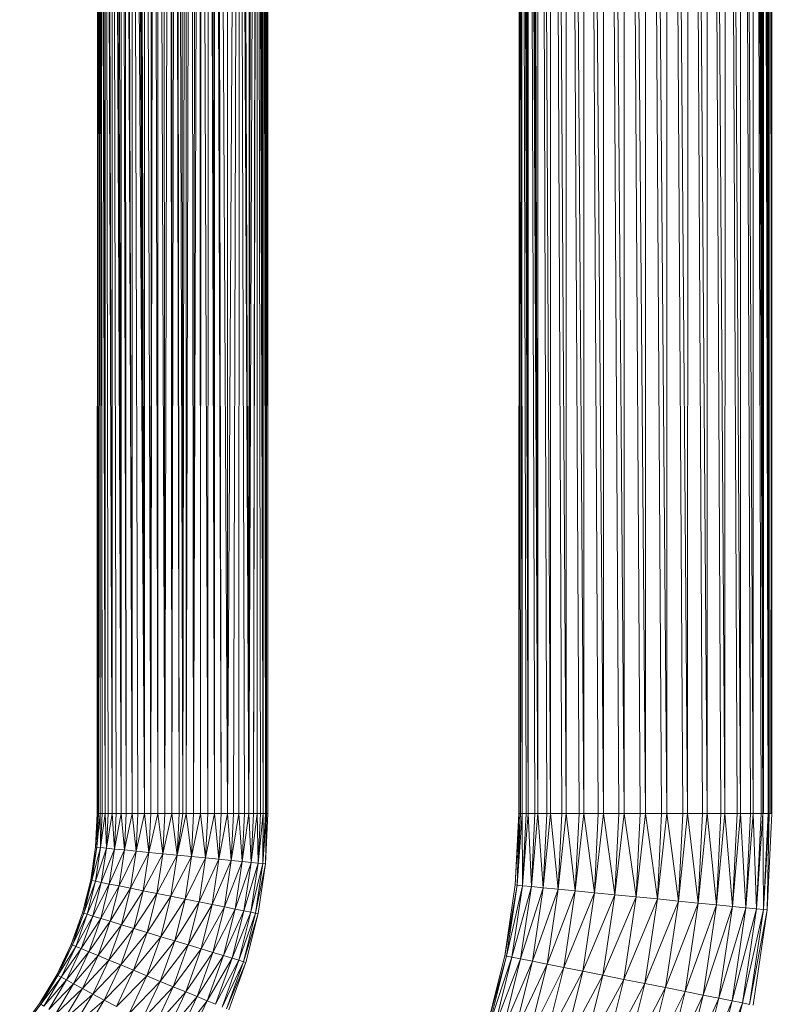
# Model space of a CAD drawing. Units: millimetres. Extents: x -2275 to 4445, y -2580 to 2172.
# Drawn here: x 1721 to 1985, y 277 to 622 of the extents above; entities that cross this region are included whole.
import ezdxf

# ---------------------------------------------------------------- set-up
doc = ezdxf.new("R2010")
doc.units = ezdxf.units.MM

# ---------------------------------------------------------------- blocks, each defined once
blk = doc.blocks.new('10012_DWG-433571-East')
at = {"lineweight": 9}
for p, q in [((-455.86, 343.58), (-455.89, 1259.58)), ((-450.44, 343.58), (-455.89, 1259.58)), ((-448.57, 343.58), (-455.89, 1259.58)), ((-448.57, 343.58), (-448.59, 1259.58)), ((-442.96, 343.58), (-448.59, 1259.58)), ((-441.07, 343.58), (-448.59, 1259.58)), ((-441.07, 343.58), (-441.07, 1259.58)), ((-435.42, 343.58), (-441.07, 1259.58)), ((-433.57, 343.58), (-441.07, 1259.58)), ((-433.57, 343.58), (-433.55, 1259.58)), ((-428.04, 343.58), (-433.55, 1259.58)), ((-426.29, 343.58), (-433.55, 1259.58)), ((-426.29, 343.58), (-426.24, 1259.58)), ((-421.03, 343.58), (-426.24, 1259.58)), ((-419.43, 343.58), (-426.24, 1259.58)), ((-419.43, 343.58), (-419.37, 1259.58)), ((-414.61, 343.58), (-419.37, 1259.58)), ((-413.19, 343.58), (-419.37, 1259.58)), ((-413.19, 343.58), (-413.11, 1259.58)), ((-408.94, 343.58), (-413.11, 1259.58)), ((-407.76, 343.58), (-413.11, 1259.58)), ((-407.76, 343.58), (-407.66, 1259.58)), ((-404.2, 343.58), (-407.66, 1259.58)), ((-403.28, 343.58), (-407.66, 1259.58)), ((-403.28, 343.58), (-403.18, 1259.58)), ((-400.52, 343.58), (-403.18, 1259.58)), ((-399.89, 343.58), (-403.18, 1259.58)), ((-399.89, 343.58), (-401.55, 1058.28)), ((-399.89, 343.58), (-401.52, 1057.84)), ((-399.89, 343.58), (-401.35, 1055.38)), ((-399.89, 343.58), (-401.23, 1054.41)), ((-399.89, 343.58), (-400.76, 1051.51)), ((-399.89, 343.58), (-400.67, 1051.15)), ((-399.89, 343.58), (-400.11, 1048.74)), ((-399.89, 343.58), (-399.93, 1048.13)), ((-399.89, 343.58), (-399.79, 1047.65)), ((-398, 343.58), (-399.79, 1047.65)), ((-397.69, 343.58), (-399.79, 1047.65)), ((-607.36, 343.58), (-606.12, 1043.42)), ((-604.84, 343.58), (-606.1, 1043.43)), ((-604.84, 343.58), (-605.51, 1043.78)), ((-603.57, 343.58), (-605.5, 1043.78)), ((-603.57, 343.58), (-603.98, 1043.78)), ((-603.57, 343.58), (-602.45, 1043.78)), ((-602.3, 343.58), (-602.44, 1043.78)), ((-602.3, 343.58), (-600.71, 1043.38)), ((-599.76, 343.58), (-600.69, 1043.37)), ((-397.69, 343.58), (-399.3, 1045.98)), ((-397.69, 343.58), (-399.1, 1045.43)), ((-397.69, 343.58), (-398.49, 1043.67)), ((-614.75, 343.58), (-613.66, 1040.61)), ((-614.75, 343.58), (-614.63, 1040.26)), ((-612.32, 343.58), (-613.64, 1040.62)), ((-612.32, 343.58), (-612.33, 1041.3)), ((-609.89, 343.58), (-612.31, 1041.31)), ((-609.89, 343.58), (-610.44, 1042.28)), ((-609.89, 343.58), (-608.12, 1043.03)), ((-607.36, 343.58), (-608.1, 1043.03)), ((-607.36, 343.58), (-607.38, 1043.17)), ((-599.76, 343.58), (-598.96, 1043.01)), ((-599.76, 343.58), (-597.63, 1042.62)), ((-597.27, 343.58), (-597.61, 1042.61)), ((-597.27, 343.58), (-597.25, 1042.46)), ((-594.78, 343.58), (-597.23, 1042.45)), ((-594.78, 343.58), (-594.51, 1041.29)), ((-592.42, 343.58), (-594.49, 1041.27)), ((-592.42, 343.58), (-593.44, 1040.62)), ((-397.69, 343.58), (-398.28, 1043.14)), ((-397.69, 343.58), (-397.8, 1041.92)), ((-397.69, 343.58), (-397.59, 1041.41)), ((-396.73, 343.58), (-397.59, 1041.41)), ((-396.73, 343.58), (-397.59, 1041.41)), ((-396.73, 343.58), (-397.21, 1040.5)), ((-396.73, 343.58), (-397, 1040.04)), ((-617.03, 343.58), (-620.26, 1036.51)), ((-617.03, 343.58), (-619.46, 1037.01)), ((-617.03, 343.58), (-618.78, 1037.55)), ((-617.03, 343.58), (-617.04, 1038.64)), ((-614.75, 343.58), (-617.02, 1038.65)), ((-592.42, 343.58), (-592.4, 1039.82)), ((-590.06, 343.58), (-592.38, 1039.82)), ((-590.06, 343.58), (-591.51, 1039.82)), ((-587.9, 343.58), (-591.49, 1039.82)), ((-587.9, 343.58), (-587.85, 1037.13)), ((-587.9, 343.58), (-587.66, 1037)), ((-462.72, 343.58), (-462.76, 1037.88)), ((-457.66, 343.58), (-461.54, 1039.07)), ((-455.86, 343.58), (-461.11, 1039.33)), ((-399.72, 343.58), (-399.57, 1039.08)), ((-397.05, 343.58), (-396.57, 1039.08)), ((-396.73, 343.58), (-396.78, 1039.55)), ((-396.73, 343.58), (-396.67, 1039.3)), ((-396.73, 343.58), (-396.62, 1039.2)), ((-623.39, 343.58), (-624.03, 1033.61)), ((-621.34, 343.58), (-624.02, 1033.62)), ((-621.34, 343.58), (-623.63, 1034.13)), ((-621.34, 343.58), (-621.37, 1035.65)), ((-619.3, 343.58), (-621.36, 1035.66)), ((-617.03, 343.58), (-621.34, 1035.66)), ((-587.9, 343.58), (-583.88, 1034.05)), ((-585.73, 343.58), (-583.76, 1034.05)), ((-585.73, 343.58), (-583.87, 1034.05)), ((-583.82, 343.58), (-583.75, 1034.05)), ((-581.91, 343.58), (-583.74, 1034.05)), ((-580.31, 343.58), (-583.73, 1034.05)), ((-580.31, 343.58), (-583.04, 1033.6)), ((-628.33, 343.58), (-628.42, 1030.07)), ((-626.91, 343.58), (-628.41, 1030.08)), ((-625.15, 343.58), (-628.4, 1030.08)), ((-625.15, 343.58), (-627.72, 1030.64)), ((-625.15, 343.58), (-626.59, 1031.6)), ((-625.15, 343.58), (-625.17, 1032.69)), ((-623.39, 343.58), (-625.16, 1032.69)), ((-580.31, 343.58), (-580.24, 1031.6)), ((-580.31, 343.58), (-580.07, 1031.2)), ((-580.31, 343.58), (-579.43, 1030.63)), ((-468.95, 343.58), (-469.01, 1031.63)), ((-464.4, 343.58), (-467.88, 1032.72)), ((-462.72, 343.58), (-467.46, 1032.99)), ((-633.35, 343.58), (-633.56, 1028.09)), ((-633.35, 343.58), (-633.45, 1028.19)), ((-632.5, 343.58), (-632.94, 1026.19)), ((-632.5, 343.58), (-632.55, 1026.57)), ((-631.85, 343.58), (-632.55, 1026.57)), ((-631.85, 343.58), (-632.43, 1026.57)), ((-630.81, 343.58), (-632.42, 1026.57)), ((-630.81, 343.58), (-632.01, 1027.01)), ((-630.81, 343.58), (-630.85, 1027.91)), ((-629.76, 343.58), (-630.84, 1027.92)), ((-628.33, 343.58), (-630.84, 1027.92)), ((-628.33, 343.58), (-630.54, 1028.28)), ((-628.33, 343.58), (-630.38, 1028.28)), ((-580.31, 343.58), (-577.61, 1029.13)), ((-578.71, 343.58), (-577.6, 1029.12)), ((-578.71, 343.58), (-577.4, 1028.94)), ((-577.47, 343.58), (-577.4, 1028.94)), ((-576.23, 343.58), (-577.39, 1028.94)), ((-575.38, 343.58), (-577.39, 1028.93)), ((-575.38, 343.58), (-576.6, 1028.28)), ((-575.38, 343.58), (-575.98, 1027.79)), ((-575.38, 343.58), (-575.35, 1027.14)), ((-574.54, 343.58), (-575.34, 1027.13)), ((-574.11, 343.58), (-575.34, 1027.13)), ((-574.11, 343.58), (-574.65, 1026.57)), ((-574.11, 343.58), (-574.41, 1026.57)), ((-573.68, 343.58), (-574.05, 1026.57)), ((-573.68, 343.58), (-574.05, 1026.57)), ((-573.68, 343.58), (-573.57, 1026.61)), ((-470.47, 343.58), (-473.46, 1027.09)), ((-468.95, 343.58), (-473.07, 1027.37)), ((-633.57, 343.58), (-633.45, 1025.83)), ((-633.35, 343.58), (-633.46, 1025.83)), ((-633.14, 343.58), (-633.45, 1025.83)), ((-632.5, 343.58), (-633.44, 1025.83)), ((-574.11, 343.58), (-574.05, 1026)), ((-573.68, 343.58), (-573.78, 1025.83)), ((-573.68, 343.58), (-573.73, 1025.83)), ((-573.68, 343.58), (-573.57, 1025.83)), ((-474.39, 343.58), (-474.45, 1026.09)), ((-478.86, 343.58), (-481.34, 1019.33)), ((-478.86, 343.58), (-480.85, 1019.8)), ((-478.86, 343.58), (-480.81, 1019.83)), ((-478.86, 343.58), (-480.55, 1020.06)), ((-478.86, 343.58), (-480.51, 1020.09)), ((-478.86, 343.58), (-480.5, 1020.1)), ((-478.86, 343.58), (-478.94, 1021.69)), ((-475.69, 343.58), (-478.11, 1022.51)), ((-474.39, 343.58), (-477.78, 1022.51)), ((-485.41, 343.58), (-485.56, 1018.36)), ((-484.45, 343.58), (-484.55, 1016.08)), ((-483.03, 343.58), (-484.5, 1016.12)), ((-482.25, 343.58), (-484.47, 1016.13)), ((-482.25, 343.58), (-484.38, 1016.23)), ((-482.25, 343.58), (-484.3, 1016.3)), ((-482.25, 343.58), (-483.8, 1016.74)), ((-482.25, 343.58), (-483.61, 1017.05)), ((-482.25, 343.58), (-483, 1017.64)), ((-482.25, 343.58), (-482.84, 1017.8)), ((-482.25, 343.58), (-482.35, 1018.3)), ((-479.92, 343.58), (-482.25, 1018.4)), ((-478.86, 343.58), (-482.21, 1018.43)), ((-478.86, 343.58), (-482.06, 1018.59)), ((-478.86, 343.58), (-482.01, 1018.66)), ((-485.41, 343.58), (-485.5, 1015.08)), ((-484.93, 343.58), (-485.48, 1015.1)), ((-484.45, 343.58), (-485.42, 1015.2)), ((-484.45, 343.58), (-485.34, 1015.29)), ((-484.45, 343.58), (-485.12, 1015.44)), ((-484.45, 343.58), (-484.99, 1015.63)), ((-632.5, 343.58), (-633.05, 739.72)), ((-485.57, 343.58), (-485.37, 705.09)), ((-485.41, 343.58), (-485.32, 612.75)), ((-484.45, 343.58), (-484.5, 612.75)), ((-484.45, 343.58), (-484.63, 462.69)), ((-484.45, 343.58), (-484.53, 393.44)), ((-485.41, 343.58), (-485.41, 347.27)), ((-485.41, 343.58), (-485.41, 347.27)), ((-485.41, 343.58), (-485.41, 347.27)), ((-485.41, 343.58), (-485.41, 347.27)), ((-633.57, 343.58), (-634.15, 331.82)), ((-633.35, 343.58), (-634.15, 331.82)), ((-633.35, 343.58), (-633.72, 331.77)), ((-633.72, 331.77), (-633.14, 343.58)), ((-633.72, 331.77), (-632.5, 343.58)), ((-633.57, 343.58), (-633.35, 343.58)), ((-633.35, 343.58), (-633.14, 343.58)), ((-633.14, 343.58), (-632.5, 343.58)), ((-632.5, 343.58), (-632.44, 331.65)), ((-632.5, 343.58), (-631.85, 343.58)), ((-632.44, 331.65), (-631.85, 343.58)), ((-632.44, 331.65), (-630.81, 343.58)), ((-631.85, 343.58), (-630.81, 343.58)), ((-630.81, 343.58), (-630.35, 331.44)), ((-630.81, 343.58), (-629.76, 343.58)), ((-630.35, 331.44), (-629.76, 343.58)), ((-630.35, 331.44), (-628.33, 343.58)), ((-629.76, 343.58), (-628.33, 343.58)), ((-628.33, 343.58), (-627.52, 331.16)), ((-628.33, 343.58), (-626.91, 343.58)), ((-627.52, 331.16), (-626.91, 343.58)), ((-627.52, 331.16), (-625.15, 343.58)), ((-626.91, 343.58), (-625.15, 343.58)), ((-625.15, 343.58), (-624.02, 330.82)), ((-625.15, 343.58), (-623.39, 343.58)), ((-624.02, 330.82), (-623.39, 343.58)), ((-624.02, 330.82), (-621.34, 343.58)), ((-623.39, 343.58), (-621.34, 343.58)), ((-621.34, 343.58), (-619.94, 330.42)), ((-621.34, 343.58), (-619.3, 343.58)), ((-619.94, 330.42), (-619.3, 343.58)), ((-619.94, 330.42), (-617.03, 343.58)), ((-619.3, 343.58), (-617.03, 343.58)), ((-617.03, 343.58), (-615.42, 329.97)), ((-617.03, 343.58), (-614.75, 343.58)), ((-615.42, 329.97), (-614.75, 343.58)), ((-615.42, 329.97), (-612.32, 343.58)), ((-614.75, 343.58), (-612.32, 343.58)), ((-612.32, 343.58), (-610.58, 329.49)), ((-612.32, 343.58), (-609.89, 343.58)), ((-610.58, 329.49), (-609.89, 343.58)), ((-610.58, 329.49), (-607.36, 343.58)), ((-609.89, 343.58), (-607.36, 343.58)), ((-605.56, 329), (-607.36, 343.58)), ((-607.36, 343.58), (-604.84, 343.58)), ((-603.57, 343.58), (-605.56, 329)), ((-602.3, 343.58), (-605.56, 329)), ((-605.56, 329), (-604.84, 343.58)), ((-603.57, 343.58), (-604.84, 343.58)), ((-603.57, 343.58), (-602.3, 343.58)), ((-602.3, 343.58), (-600.5, 328.5)), ((-602.3, 343.58), (-599.76, 343.58)), ((-600.5, 328.5), (-599.76, 343.58)), ((-600.5, 328.5), (-597.27, 343.58)), ((-599.76, 343.58), (-597.27, 343.58)), ((-597.27, 343.58), (-595.55, 328.01)), ((-597.27, 343.58), (-594.78, 343.58)), ((-595.55, 328.01), (-594.78, 343.58)), ((-595.55, 328.01), (-592.42, 343.58)), ((-594.78, 343.58), (-592.42, 343.58)), ((-592.42, 343.58), (-590.85, 327.55)), ((-592.42, 343.58), (-590.06, 343.58)), ((-590.85, 327.55), (-590.06, 343.58)), ((-590.85, 327.55), (-587.9, 343.58)), ((-590.06, 343.58), (-587.9, 343.58)), ((-587.9, 343.58), (-586.54, 327.13)), ((-587.9, 343.58), (-585.73, 343.58)), ((-586.54, 327.13), (-585.73, 343.58)), ((-586.54, 327.13), (-583.82, 343.58)), ((-585.73, 343.58), (-583.82, 343.58)), ((-583.82, 343.58), (-582.74, 326.75)), ((-583.82, 343.58), (-581.91, 343.58)), ((-582.74, 326.75), (-581.91, 343.58)), ((-582.74, 326.75), (-580.31, 343.58)), ((-581.91, 343.58), (-580.31, 343.58)), ((-580.31, 343.58), (-579.55, 326.44)), ((-580.31, 343.58), (-578.71, 343.58)), ((-579.55, 326.44), (-578.71, 343.58)), ((-579.55, 326.44), (-577.47, 343.58)), ((-578.71, 343.58), (-577.47, 343.58)), ((-577.47, 343.58), (-577.09, 326.2)), ((-577.47, 343.58), (-576.23, 343.58)), ((-577.09, 326.2), (-576.23, 343.58)), ((-577.09, 326.2), (-575.38, 343.58)), ((-576.23, 343.58), (-575.38, 343.58)), ((-575.38, 343.58), (-575.4, 326.03)), ((-575.4, 326.03), (-574.54, 343.58)), ((-575.4, 326.03), (-574.11, 343.58)), ((-575.38, 343.58), (-574.54, 343.58)), ((-574.54, 325.95), (-573.68, 343.58)), ((-574.54, 343.58), (-574.11, 343.58)), ((-574.11, 343.58), (-574.54, 325.95)), ((-574.11, 343.58), (-573.68, 343.58)), ((-486.8, 318.53), (-485.57, 343.58)), ((-486.8, 318.53), (-485.41, 343.58)), ((-485.41, 343.58), (-486.16, 318.47)), ((-486.16, 318.47), (-484.93, 343.58)), ((-486.16, 318.47), (-484.45, 343.58)), ((-485.57, 343.58), (-485.41, 343.58)), ((-485.41, 343.58), (-484.93, 343.58)), ((-484.93, 343.58), (-484.45, 343.58)), ((-484.45, 343.58), (-484.27, 318.29)), ((-484.45, 343.58), (-483.03, 343.58)), ((-484.27, 318.29), (-483.03, 343.58)), ((-484.27, 318.29), (-482.25, 343.58)), ((-483.03, 343.58), (-482.25, 343.58)), ((-482.25, 343.58), (-481.17, 317.98)), ((-482.25, 343.58), (-479.92, 343.58)), ((-481.17, 317.98), (-479.92, 343.58)), ((-481.17, 317.98), (-478.86, 343.58)), ((-479.92, 343.58), (-478.86, 343.58)), ((-478.86, 343.58), (-476.97, 317.57)), ((-478.86, 343.58), (-475.69, 343.58)), ((-476.97, 317.57), (-475.69, 343.58)), ((-476.97, 317.57), (-474.39, 343.58)), ((-475.69, 343.58), (-474.39, 343.58)), ((-474.39, 343.58), (-471.77, 317.05)), ((-474.39, 343.58), (-470.47, 343.58)), ((-471.77, 317.05), (-470.47, 343.58)), ((-471.77, 317.05), (-468.95, 343.58)), ((-470.47, 343.58), (-468.95, 343.58)), ((-468.95, 343.58), (-465.73, 316.46)), ((-468.95, 343.58), (-464.4, 343.58)), ((-465.73, 316.46), (-464.4, 343.58)), ((-465.73, 316.46), (-462.72, 343.58)), ((-464.4, 343.58), (-462.72, 343.58)), ((-462.72, 343.58), (-459.02, 315.8)), ((-462.72, 343.58), (-457.66, 343.58)), ((-459.02, 315.8), (-457.66, 343.58)), ((-459.02, 315.8), (-455.86, 343.58)), ((-457.66, 343.58), (-455.86, 343.58)), ((-455.86, 343.58), (-451.84, 315.09)), ((-455.86, 343.58), (-450.44, 343.58)), ((-451.84, 315.09), (-450.44, 343.58)), ((-451.84, 315.09), (-448.57, 343.58)), ((-450.44, 343.58), (-448.57, 343.58)), ((-448.57, 343.58), (-444.39, 314.36)), ((-448.57, 343.58), (-442.96, 343.58)), ((-444.39, 314.36), (-442.96, 343.58)), ((-444.39, 314.36), (-441.07, 343.58)), ((-442.96, 343.58), (-441.07, 343.58)), ((-441.07, 343.58), (-436.89, 313.62)), ((-441.07, 343.58), (-435.42, 343.58)), ((-436.89, 313.62), (-435.42, 343.58)), ((-436.89, 313.62), (-433.57, 343.58)), ((-435.42, 343.58), (-433.57, 343.58)), ((-433.57, 343.58), (-429.54, 312.9)), ((-433.57, 343.58), (-428.04, 343.58)), ((-429.54, 312.9), (-428.04, 343.58)), ((-429.54, 312.9), (-426.29, 343.58)), ((-428.04, 343.58), (-426.29, 343.58)), ((-426.29, 343.58), (-422.58, 312.21)), ((-426.29, 343.58), (-421.03, 343.58)), ((-422.58, 312.21), (-421.03, 343.58)), ((-422.58, 312.21), (-419.43, 343.58)), ((-421.03, 343.58), (-419.43, 343.58)), ((-419.43, 343.58), (-416.18, 311.58)), ((-419.43, 343.58), (-414.61, 343.58)), ((-416.18, 311.58), (-414.61, 343.58)), ((-416.18, 311.58), (-413.19, 343.58)), ((-414.61, 343.58), (-413.19, 343.58)), ((-413.19, 343.58), (-410.54, 311.02)), ((-413.19, 343.58), (-408.94, 343.58)), ((-410.54, 311.02), (-408.94, 343.58)), ((-410.54, 311.02), (-407.76, 343.58)), ((-408.94, 343.58), (-407.76, 343.58)), ((-407.76, 343.58), (-405.82, 310.56)), ((-407.76, 343.58), (-404.2, 343.58)), ((-405.82, 310.56), (-404.2, 343.58)), ((-405.82, 310.56), (-403.28, 343.58)), ((-404.2, 343.58), (-403.28, 343.58)), ((-403.28, 343.58), (-402.16, 310.2)), ((-403.28, 343.58), (-400.52, 343.58)), ((-402.16, 310.2), (-400.52, 343.58)), ((-402.16, 310.2), (-399.89, 343.58)), ((-400.52, 343.58), (-399.89, 343.58)), ((-399.89, 343.58), (-399.66, 309.95)), ((-399.89, 343.58), (-398, 343.58)), ((-399.66, 309.95), (-398, 343.58)), ((-399.66, 309.95), (-397.69, 343.58)), ((-398.39, 309.83), (-396.73, 343.58)), ((-397.69, 343.58), (-398.39, 309.83)), ((-398, 343.58), (-397.69, 343.58)), ((-397.69, 343.58), (-396.73, 343.58)), ((-634.15, 331.82), (-635.87, 320.17)), ((-633.72, 331.77), (-635.87, 320.17)), ((-633.72, 331.77), (-635.45, 320.08)), ((-634.15, 331.82), (-633.72, 331.77)), ((-633.72, 331.77), (-632.44, 331.65)), ((-632.44, 331.65), (-635.45, 320.08)), ((-632.44, 331.65), (-634.19, 319.83)), ((-630.35, 331.44), (-634.19, 319.83)), ((-632.44, 331.65), (-630.35, 331.44)), ((-630.35, 331.44), (-632.14, 319.42)), ((-627.52, 331.16), (-632.14, 319.42)), ((-630.35, 331.44), (-627.52, 331.16)), ((-627.52, 331.16), (-629.34, 318.87)), ((-624.02, 330.82), (-629.34, 318.87)), ((-627.52, 331.16), (-624.02, 330.82)), ((-624.02, 330.82), (-625.89, 318.18)), ((-619.94, 330.42), (-625.89, 318.18)), ((-624.02, 330.82), (-619.94, 330.42)), ((-619.94, 330.42), (-621.88, 317.38)), ((-615.42, 329.97), (-621.88, 317.38)), ((-619.94, 330.42), (-615.42, 329.97)), ((-615.42, 329.97), (-617.42, 316.5)), ((-610.58, 329.49), (-617.42, 316.5)), ((-615.42, 329.97), (-610.58, 329.49)), ((-610.58, 329.49), (-612.65, 315.55)), ((-605.56, 329), (-612.65, 315.55)), ((-610.58, 329.49), (-605.56, 329)), ((-605.56, 329), (-607.7, 314.56)), ((-600.5, 328.5), (-607.7, 314.56)), ((-605.56, 329), (-600.5, 328.5)), ((-600.5, 328.5), (-602.71, 313.57)), ((-600.5, 328.5), (-595.55, 328.01)), ((-595.55, 328.01), (-602.71, 313.57)), ((-595.55, 328.01), (-597.83, 312.6)), ((-590.85, 327.55), (-597.83, 312.6)), ((-595.55, 328.01), (-590.85, 327.55)), ((-590.85, 327.55), (-593.2, 311.68)), ((-586.54, 327.13), (-593.2, 311.68)), ((-590.85, 327.55), (-586.54, 327.13)), ((-586.54, 327.13), (-588.95, 310.83)), ((-582.74, 326.75), (-588.95, 310.83)), ((-586.54, 327.13), (-582.74, 326.75)), ((-582.74, 326.75), (-585.21, 310.09)), ((-579.55, 326.44), (-585.21, 310.09)), ((-582.74, 326.75), (-579.55, 326.44)), ((-579.55, 326.44), (-582.07, 309.46)), ((-577.09, 326.2), (-582.07, 309.46)), ((-577.09, 326.2), (-579.64, 308.98)), ((-575.4, 326.03), (-579.64, 308.98)), ((-579.55, 326.44), (-577.09, 326.2)), ((-575.4, 326.03), (-577.98, 308.65)), ((-574.54, 325.95), (-577.98, 308.65)), ((-574.54, 325.95), (-577.13, 308.48)), ((-577.09, 326.2), (-575.4, 326.03)), ((-575.4, 326.03), (-574.54, 325.95)), ((-638.74, 308.74), (-635.87, 320.17)), ((-638.74, 308.74), (-635.45, 320.08)), ((-638.32, 308.62), (-635.45, 320.08)), ((-638.32, 308.62), (-634.19, 319.83)), ((-637.1, 308.25), (-634.19, 319.83)), ((-637.1, 308.25), (-632.14, 319.42)), ((-635.45, 320.08), (-635.87, 320.17)), ((-634.19, 319.83), (-635.45, 320.08)), ((-635.09, 307.64), (-632.14, 319.42)), ((-635.09, 307.64), (-629.34, 318.87)), ((-632.14, 319.42), (-634.19, 319.83)), ((-632.36, 306.81), (-629.34, 318.87)), ((-632.36, 306.81), (-625.89, 318.18)), ((-629.34, 318.87), (-632.14, 319.42)), ((-625.89, 318.18), (-629.34, 318.87)), ((-628.99, 305.79), (-625.89, 318.18)), ((-621.88, 317.38), (-625.89, 318.18)), ((-486.8, 318.53), (-490.48, 293.73)), ((-486.16, 318.47), (-490.48, 293.73)), ((-486.16, 318.47), (-489.85, 293.61)), ((-484.27, 318.29), (-489.85, 293.61)), ((-484.27, 318.29), (-487.98, 293.24)), ((-481.17, 317.98), (-487.98, 293.24)), ((-486.8, 318.53), (-486.16, 318.47)), ((-486.16, 318.47), (-484.27, 318.29)), ((-481.17, 317.98), (-484.94, 292.63)), ((-484.27, 318.29), (-481.17, 317.98)), ((-481.17, 317.98), (-476.97, 317.57)), ((-628.99, 305.79), (-621.88, 317.38)), ((-625.08, 304.6), (-621.88, 317.38)), ((-625.08, 304.6), (-617.42, 316.5)), ((-617.42, 316.5), (-621.88, 317.38)), ((-620.73, 303.28), (-617.42, 316.5)), ((-620.73, 303.28), (-612.65, 315.55)), ((-612.65, 315.55), (-617.42, 316.5)), ((-616.08, 301.87), (-612.65, 315.55)), ((-616.08, 301.87), (-607.7, 314.56)), ((-607.7, 314.56), (-612.65, 315.55)), ((-611.25, 300.4), (-607.7, 314.56)), ((-602.71, 313.57), (-607.7, 314.56)), ((-476.97, 317.57), (-484.94, 292.63)), ((-476.97, 317.57), (-480.79, 291.8)), ((-471.77, 317.05), (-480.79, 291.8)), ((-476.97, 317.57), (-471.77, 317.05)), ((-471.77, 317.05), (-475.67, 290.79)), ((-465.73, 316.46), (-475.67, 290.79)), ((-471.77, 317.05), (-465.73, 316.46)), ((-465.73, 316.46), (-469.72, 289.6)), ((-459.02, 315.8), (-469.72, 289.6)), ((-465.73, 316.46), (-459.02, 315.8)), ((-459.02, 315.8), (-463.11, 288.29)), ((-451.84, 315.09), (-463.11, 288.29)), ((-459.02, 315.8), (-451.84, 315.09)), ((-451.84, 315.09), (-456.03, 286.88)), ((-451.84, 315.09), (-444.39, 314.36)), ((-611.25, 300.4), (-602.71, 313.57)), ((-606.38, 298.93), (-602.71, 313.57)), ((-606.38, 298.93), (-597.83, 312.6)), ((-597.83, 312.6), (-602.71, 313.57)), ((-601.62, 297.48), (-597.83, 312.6)), ((-601.62, 297.48), (-593.2, 311.68)), ((-593.2, 311.68), (-597.83, 312.6)), ((-597.1, 296.11), (-593.2, 311.68)), ((-588.95, 310.83), (-593.2, 311.68)), ((-444.39, 314.36), (-456.03, 286.88)), ((-444.39, 314.36), (-448.68, 285.42)), ((-436.89, 313.62), (-448.68, 285.42)), ((-444.39, 314.36), (-436.89, 313.62)), ((-436.89, 313.62), (-441.29, 283.95)), ((-429.54, 312.9), (-441.29, 283.95)), ((-436.89, 313.62), (-429.54, 312.9)), ((-429.54, 312.9), (-434.05, 282.51)), ((-422.58, 312.21), (-434.05, 282.51)), ((-429.54, 312.9), (-422.58, 312.21)), ((-422.58, 312.21), (-427.18, 281.14)), ((-416.18, 311.58), (-427.18, 281.14)), ((-422.58, 312.21), (-416.18, 311.58)), ((-416.18, 311.58), (-420.88, 279.89)), ((-410.54, 311.02), (-420.88, 279.89)), ((-416.18, 311.58), (-410.54, 311.02)), ((-410.54, 311.02), (-415.32, 278.78)), ((-410.54, 311.02), (-405.82, 310.56)), ((-642.7, 297.66), (-638.74, 308.74)), ((-642.7, 297.66), (-638.32, 308.62)), ((-642.3, 297.49), (-638.32, 308.62)), ((-642.3, 297.49), (-637.1, 308.25)), ((-641.12, 297), (-637.1, 308.25)), ((-641.12, 297), (-635.09, 307.64)), ((-639.18, 296.2), (-635.09, 307.64)), ((-638.32, 308.62), (-638.74, 308.74)), ((-637.1, 308.25), (-638.32, 308.62)), ((-635.09, 307.64), (-637.1, 308.25)), ((-632.36, 306.81), (-635.09, 307.64)), ((-597.1, 296.11), (-588.95, 310.83)), ((-592.96, 294.86), (-588.95, 310.83)), ((-592.96, 294.86), (-585.21, 310.09)), ((-589.3, 293.75), (-585.21, 310.09)), ((-589.3, 293.75), (-582.07, 309.46)), ((-585.21, 310.09), (-588.95, 310.83)), ((-586.24, 292.82), (-582.07, 309.46)), ((-586.24, 292.82), (-579.64, 308.98)), ((-582.07, 309.46), (-585.21, 310.09)), ((-583.87, 292.1), (-579.64, 308.98)), ((-583.87, 292.1), (-577.98, 308.65)), ((-582.25, 291.61), (-577.98, 308.65)), ((-582.25, 291.61), (-577.13, 308.48)), ((-579.64, 308.98), (-582.07, 309.46)), ((-581.42, 291.36), (-577.13, 308.48)), ((-577.98, 308.65), (-579.64, 308.98)), ((-577.13, 308.48), (-577.98, 308.65)), ((-405.82, 310.56), (-415.32, 278.78)), ((-405.82, 310.56), (-410.67, 277.86)), ((-402.16, 310.2), (-410.67, 277.86)), ((-402.16, 310.2), (-407.06, 277.14)), ((-399.66, 309.95), (-407.06, 277.14)), ((-405.82, 310.56), (-402.16, 310.2)), ((-399.66, 309.95), (-404.6, 276.65)), ((-398.39, 309.83), (-404.6, 276.65)), ((-398.39, 309.83), (-403.34, 276.4)), ((-402.16, 310.2), (-399.66, 309.95)), ((-399.66, 309.95), (-398.39, 309.83)), ((-639.18, 296.2), (-632.36, 306.81)), ((-636.55, 295.11), (-632.36, 306.81)), ((-636.55, 295.11), (-628.99, 305.79)), ((-633.3, 293.76), (-628.99, 305.79)), ((-633.3, 293.76), (-625.08, 304.6)), ((-628.99, 305.79), (-632.36, 306.81)), ((-629.52, 292.19), (-625.08, 304.6)), ((-625.08, 304.6), (-628.99, 305.79)), ((-620.73, 303.28), (-625.08, 304.6)), ((-629.52, 292.19), (-620.73, 303.28)), ((-625.32, 290.46), (-620.73, 303.28)), ((-625.32, 290.46), (-616.08, 301.87)), ((-620.83, 288.59), (-616.08, 301.87)), ((-616.08, 301.87), (-620.73, 303.28)), ((-611.25, 300.4), (-616.08, 301.87)), ((-647.74, 287.01), (-642.7, 297.66)), ((-647.74, 287.01), (-642.3, 297.49)), ((-647.36, 286.81), (-642.3, 297.49)), ((-642.3, 297.49), (-642.7, 297.66)), ((-641.12, 297), (-642.3, 297.49)), ((-620.83, 288.59), (-611.25, 300.4)), ((-616.16, 286.66), (-611.25, 300.4)), ((-616.16, 286.66), (-606.38, 298.93)), ((-611.47, 284.72), (-606.38, 298.93)), ((-611.47, 284.72), (-601.62, 297.48)), ((-606.38, 298.93), (-611.25, 300.4)), ((-606.87, 282.81), (-601.62, 297.48)), ((-601.62, 297.48), (-606.38, 298.93)), ((-597.1, 296.11), (-601.62, 297.48)), ((-647.36, 286.81), (-641.12, 297)), ((-646.23, 286.2), (-641.12, 297)), ((-646.23, 286.2), (-639.18, 296.2)), ((-644.38, 285.21), (-639.18, 296.2)), ((-644.38, 285.21), (-636.55, 295.11)), ((-641.86, 283.87), (-636.55, 295.11)), ((-641.86, 283.87), (-633.3, 293.76)), ((-639.18, 296.2), (-641.12, 297)), ((-636.55, 295.11), (-639.18, 296.2)), ((-638.76, 282.21), (-633.3, 293.76)), ((-633.3, 293.76), (-636.55, 295.11)), ((-629.52, 292.19), (-633.3, 293.76)), ((-606.87, 282.81), (-597.1, 296.11)), ((-602.51, 281.01), (-597.1, 296.11)), ((-602.51, 281.01), (-592.96, 294.86)), ((-598.51, 279.35), (-592.96, 294.86)), ((-598.51, 279.35), (-589.3, 293.75)), ((-592.96, 294.86), (-597.1, 296.11)), ((-594.98, 277.89), (-589.3, 293.75)), ((-589.3, 293.75), (-592.96, 294.86)), ((-586.24, 292.82), (-589.3, 293.75)), ((-496.57, 269.41), (-490.48, 293.73)), ((-489.85, 293.61), (-490.48, 293.73)), ((-638.76, 282.21), (-629.52, 292.19)), ((-635.15, 280.28), (-629.52, 292.19)), ((-635.15, 280.28), (-625.32, 290.46)), ((-631.14, 278.14), (-625.32, 290.46)), ((-625.32, 290.46), (-629.52, 292.19)), ((-620.83, 288.59), (-625.32, 290.46)), ((-594.98, 277.89), (-586.24, 292.82)), ((-592.02, 276.66), (-586.24, 292.82)), ((-592.02, 276.66), (-583.87, 292.1)), ((-589.73, 275.71), (-583.87, 292.1)), ((-589.73, 275.71), (-582.25, 291.61)), ((-588.16, 275.06), (-582.25, 291.61)), ((-588.16, 275.06), (-581.42, 291.36)), ((-587.37, 274.74), (-581.42, 291.36)), ((-583.87, 292.1), (-586.24, 292.82)), ((-582.25, 291.61), (-583.87, 292.1)), ((-581.42, 291.36), (-582.25, 291.61)), ((-496.57, 269.41), (-489.85, 293.61)), ((-495.96, 269.22), (-489.85, 293.61)), ((-495.96, 269.22), (-487.98, 293.24)), ((-494.14, 268.67), (-487.98, 293.24)), ((-494.14, 268.67), (-484.94, 292.63)), ((-491.16, 267.77), (-484.94, 292.63)), ((-491.16, 267.77), (-480.79, 291.8)), ((-487.98, 293.24), (-489.85, 293.61)), ((-484.94, 292.63), (-487.98, 293.24)), ((-487.12, 266.54), (-480.79, 291.8)), ((-487.12, 266.54), (-475.67, 290.79)), ((-480.79, 291.8), (-484.94, 292.63)), ((-482.12, 265.03), (-475.67, 290.79)), ((-475.67, 290.79), (-480.79, 291.8)), ((-469.72, 289.6), (-475.67, 290.79)), ((-653.79, 276.91), (-647.74, 287.01)), ((-653.79, 276.91), (-647.36, 286.81)), ((-653.43, 276.67), (-647.36, 286.81)), ((-647.36, 286.81), (-647.74, 287.01)), ((-646.23, 286.2), (-647.36, 286.81)), ((-631.14, 278.14), (-620.83, 288.59)), ((-626.85, 275.85), (-620.83, 288.59)), ((-616.16, 286.66), (-620.83, 288.59)), ((-482.12, 265.03), (-469.72, 289.6)), ((-476.31, 263.26), (-469.72, 289.6)), ((-476.31, 263.26), (-463.11, 288.29)), ((-469.86, 261.31), (-463.11, 288.29)), ((-469.86, 261.31), (-456.03, 286.88)), ((-463.11, 288.29), (-469.72, 289.6)), ((-456.03, 286.88), (-463.11, 288.29)), ((-462.96, 259.21), (-456.03, 286.88)), ((-448.68, 285.42), (-456.03, 286.88)), ((-653.43, 276.67), (-646.23, 286.2)), ((-652.37, 275.96), (-646.23, 286.2)), ((-652.37, 275.96), (-644.38, 285.21)), ((-650.62, 274.79), (-644.38, 285.21)), ((-650.62, 274.79), (-641.86, 283.87)), ((-648.26, 273.21), (-641.86, 283.87)), ((-644.38, 285.21), (-646.23, 286.2)), ((-641.86, 283.87), (-644.38, 285.21)), ((-638.76, 282.21), (-641.86, 283.87)), ((-626.85, 275.85), (-616.16, 286.66)), ((-622.4, 273.47), (-616.16, 286.66)), ((-622.4, 273.47), (-611.47, 284.72)), ((-617.92, 271.07), (-611.47, 284.72)), ((-611.47, 284.72), (-616.16, 286.66)), ((-606.87, 282.81), (-611.47, 284.72)), ((-462.96, 259.21), (-448.68, 285.42)), ((-455.79, 257.04), (-448.68, 285.42)), ((-455.79, 257.04), (-441.29, 283.95)), ((-441.29, 283.95), (-448.68, 285.42)), ((-448.58, 254.85), (-441.29, 283.95)), ((-434.05, 282.51), (-441.29, 283.95)), ((-648.26, 273.21), (-638.76, 282.21)), ((-645.33, 271.25), (-638.76, 282.21)), ((-645.33, 271.25), (-635.15, 280.28)), ((-641.93, 268.98), (-635.15, 280.28)), ((-635.15, 280.28), (-638.76, 282.21)), ((-631.14, 278.14), (-635.15, 280.28)), ((-617.92, 271.07), (-606.87, 282.81)), ((-613.53, 268.73), (-606.87, 282.81)), ((-613.53, 268.73), (-602.51, 281.01)), ((-609.37, 266.5), (-602.51, 281.01)), ((-602.51, 281.01), (-606.87, 282.81)), ((-598.51, 279.35), (-602.51, 281.01)), ((-448.58, 254.85), (-434.05, 282.51)), ((-441.52, 252.71), (-434.05, 282.51)), ((-441.52, 252.71), (-427.18, 281.14)), ((-434.81, 250.68), (-427.18, 281.14)), ((-434.81, 250.68), (-420.88, 279.89)), ((-427.18, 281.14), (-434.05, 282.51)), ((-428.66, 248.81), (-420.88, 279.89)), ((-420.88, 279.89), (-427.18, 281.14)), ((-415.32, 278.78), (-420.88, 279.89)), ((-660.81, 267.45), (-653.79, 276.91)), ((-660.47, 267.18), (-653.43, 276.67)), ((-653.43, 276.67), (-653.79, 276.91)), ((-652.37, 275.96), (-653.43, 276.67)), ((-641.93, 268.98), (-631.14, 278.14)), ((-638.15, 266.46), (-631.14, 278.14)), ((-626.85, 275.85), (-631.14, 278.14)), ((-609.37, 266.5), (-598.51, 279.35)), ((-605.55, 264.46), (-598.51, 279.35)), ((-605.55, 264.46), (-594.98, 277.89)), ((-602.18, 262.66), (-594.98, 277.89)), ((-594.98, 277.89), (-598.51, 279.35)), ((-592.02, 276.66), (-594.98, 277.89)), ((-428.66, 248.81), (-415.32, 278.78)), ((-423.24, 247.17), (-415.32, 278.78)), ((-423.24, 247.17), (-410.67, 277.86)), ((-418.7, 245.79), (-410.67, 277.86)), ((-418.7, 245.79), (-407.06, 277.14)), ((-410.67, 277.86), (-415.32, 278.78)), ((-415.18, 244.72), (-407.06, 277.14)), ((-407.06, 277.14), (-410.67, 277.86)), ((-404.6, 276.65), (-407.06, 277.14))]:
    blk.add_line(p, q, dxfattribs=at)

msp = doc.modelspace()

# ---------------------------------------------------------------- block references
at = {"lineweight": 9}
msp.add_blockref('10012_DWG-433571-East', (2381.56, 0), dxfattribs=at)

doc.saveas('drawing.dxf')
